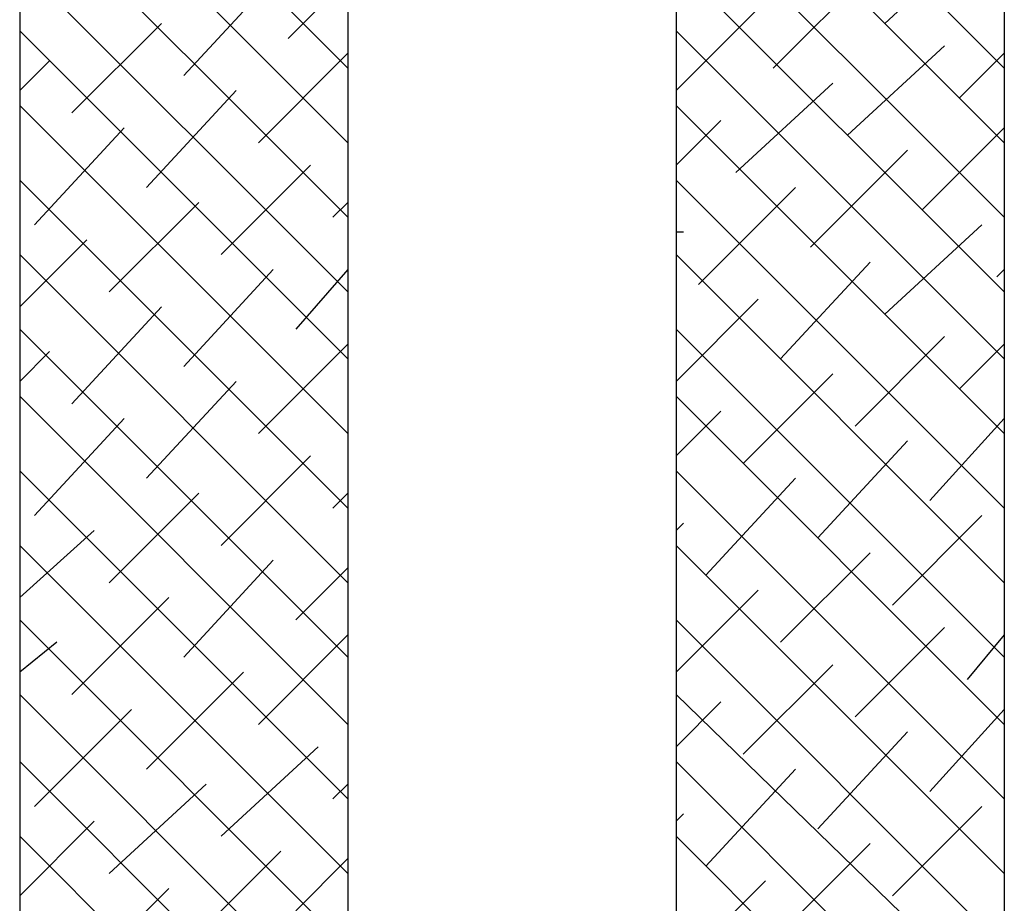
# Model space of a CAD drawing. Units: millimetres. Extents: x 0.12 to 1.17, y 0.18 to 4.59.
# Drawn here: x 0.88 to 0.88, y 1.71 to 1.71 of the extents above; entities that cross this region are included whole.
import ezdxf

# ---------------------------------------------------------------- set-up
doc = ezdxf.new("R2010")
doc.units = ezdxf.units.MM
doc.layers.add('PDF_01', color=7, linetype='Continuous', true_color=0x989898)

msp = doc.modelspace()

# ---------------------------------------------------------------- linework, layer by layer
at = {"layer": 'PDF_01', "lineweight": 25}
for points in [[(0.8811354, 1.7248414), (0.8811354, 1.7081674), (0.8792874, 1.7100154)], [(0.8811354, 1.7229934), (0.8792874, 1.7248414), (0.8792874, 1.7081674)], [(0.8829834, 1.7248414), (0.8829834, 1.7081674), (0.8827314, 1.7081674)], [(0.8848314, 1.7248414), (0.8848314, 1.7081674), (0.8829834, 1.7100154)], [(0.8811354, 1.7131234), (0.8792874, 1.7149714)], [(0.8848314, 1.7131234), (0.8829834, 1.7149714)], [(0.8811354, 1.7127034), (0.8792874, 1.7145514)], [(0.8848314, 1.7127034), (0.8829834, 1.7145514)], [(0.8811354, 1.7122834), (0.8792874, 1.7141314)], [(0.8848314, 1.7122834), (0.8829834, 1.7141314)], [(0.8847054, 1.7138794), (0.8841594, 1.7133754)], [(0.8811354, 1.7118634), (0.8792874, 1.7137114)], [(0.8848314, 1.7118634), (0.8829834, 1.7137114)], [(0.8840754, 1.7136694), (0.8835294, 1.7131234)], [(0.8807154, 1.7136274), (0.8802114, 1.7130814)], [(0.8811354, 1.7136274), (0.8807994, 1.7132914)], [(0.8834454, 1.7134594), (0.8829834, 1.7129974)], [(0.8800854, 1.7133754), (0.8795814, 1.7128714)], [(0.8811354, 1.7114854), (0.8792874, 1.7133334)], [(0.8848314, 1.7114854), (0.8829834, 1.7133334)], [(0.8811354, 1.7132074), (0.8806314, 1.7127034)], [(0.8844954, 1.7132494), (0.8839494, 1.7127454)], [(0.8848314, 1.7132074), (0.8845794, 1.7129554)], [(0.8794554, 1.7131654), (0.8792874, 1.7129974)], [(0.8805054, 1.7129974), (0.8800014, 1.7124514)], [(0.8838654, 1.7130394), (0.8833194, 1.7125354)], [(0.8811354, 1.7110654), (0.8792874, 1.7129134)], [(0.8848314, 1.7110654), (0.8829834, 1.7129134)], [(0.8832354, 1.7128294), (0.8829834, 1.7125774)], [(0.8798754, 1.7127874), (0.8793714, 1.7122414)], [(0.8848314, 1.7127874), (0.8843694, 1.7123254)], [(0.8842854, 1.7126614), (0.8837394, 1.7121154)], [(0.8809254, 1.7125774), (0.8804214, 1.7120734)], [(0.8811354, 1.7106454), (0.8792874, 1.7124934)], [(0.8848314, 1.7106454), (0.8829834, 1.7124934)], [(0.8836554, 1.7124514), (0.8831094, 1.7119054)], [(0.8802954, 1.7123674), (0.8797914, 1.7118634)], [(0.8811354, 1.7123674), (0.8810514, 1.7122834)], [(0.8847054, 1.7122414), (0.8841594, 1.7117374)], [(0.8796654, 1.7121574), (0.8792874, 1.7117794)], [(0.8830254, 1.7121994), (0.8829834, 1.7121994)], [(0.8811354, 1.7102254), (0.8792874, 1.7120734)], [(0.8848314, 1.7102254), (0.8829834, 1.7120734)], [(0.8807154, 1.7119894), (0.8802114, 1.7114434)], [(0.8811354, 1.7119894), (0.8808414, 1.7116534)], [(0.8840754, 1.7120314), (0.8835714, 1.7114854)], [(0.8848314, 1.7119894), (0.8847894, 1.7119474)], [(0.8834454, 1.7118214), (0.8829834, 1.7113594)], [(0.8800854, 1.7117794), (0.8795814, 1.7112334)], [(0.8811354, 1.7098054), (0.8792874, 1.7116534)], [(0.8848314, 1.7098054), (0.8829834, 1.7116534)], [(0.8844954, 1.7116114), (0.8839914, 1.7111074)], [(0.8811354, 1.7115694), (0.8806314, 1.7110654)], [(0.8848314, 1.7115694), (0.8845794, 1.7113174)], [(0.8794554, 1.7115274), (0.8792874, 1.7113594)], [(0.8838654, 1.7114014), (0.8833614, 1.7108974)], [(0.8805054, 1.7113594), (0.8800014, 1.7108134)], [(0.8811354, 1.7094274), (0.8792874, 1.7112754)], [(0.8848314, 1.7094274), (0.8829834, 1.7112754)], [(0.8832354, 1.7111914), (0.8829834, 1.7109394)], [(0.8798754, 1.7111494), (0.8793714, 1.7106034)], [(0.8848314, 1.7111494), (0.8844114, 1.7106874)], [(0.8842854, 1.7110234), (0.8837814, 1.7104774)], [(0.8809254, 1.7109394), (0.8804214, 1.7104354)], [(0.8811354, 1.7090074), (0.8792874, 1.7108554)], [(0.8848314, 1.7090074), (0.8829834, 1.7108554)], [(0.8836554, 1.7108134), (0.8831514, 1.7102674)], [(0.8802954, 1.7107294), (0.8797914, 1.7102254)], [(0.8811354, 1.7107294), (0.8810514, 1.7106454)], [(0.8847054, 1.7106034), (0.8842014, 1.7100994)], [(0.8830254, 1.7105614), (0.8829834, 1.7105194)], [(0.8797074, 1.7105194), (0.8792874, 1.7101414)], [(0.8811354, 1.7085874), (0.8792874, 1.7104354)], [(0.8848314, 1.7085874), (0.8829834, 1.7104354)], [(0.8840754, 1.7103934), (0.8835714, 1.7098894)], [(0.8807154, 1.7103514), (0.8802114, 1.7098054)], [(0.8811354, 1.7103094), (0.8808414, 1.7100154)], [(0.8848314, 1.7103094), (0.8848314, 1.7103094)], [(0.8834454, 1.7101834), (0.8829834, 1.7097214)], [(0.8801274, 1.7101414), (0.8795814, 1.7095954)], [(0.8844954, 1.7099734), (0.8839914, 1.7094694)], [(0.8794974, 1.7098894), (0.8792874, 1.7097214)], [(0.8811354, 1.7099314), (0.8806314, 1.7094274)], [(0.8848314, 1.7099314), (0.8846214, 1.7096794)], [(0.8805474, 1.7097214), (0.8800014, 1.7091754)], [(0.8838654, 1.7097634), (0.8833614, 1.7092594)], [(0.8807154, 1.7081254), (0.8807154, 1.7080414), (0.8807154, 1.7081674), (0.8792874, 1.7095954)], [(0.8844534, 1.7081674), (0.8829834, 1.7095954)], [(0.8832354, 1.7095534), (0.8829834, 1.7093014)], [(0.8799174, 1.7095114), (0.8793714, 1.7089654)], [(0.8848314, 1.7095114), (0.8844114, 1.7090494)], [(0.8842854, 1.7093854), (0.8837814, 1.7088394)], [(0.8809674, 1.7093014), (0.8804214, 1.7087974)], [(0.8803374, 1.7081674), (0.8792874, 1.7092174)], [(0.8840334, 1.7080414), (0.8840334, 1.7081674), (0.8829834, 1.7092174)], [(0.8836554, 1.7091754), (0.8831514, 1.7086294)], [(0.8803374, 1.7090914), (0.8797914, 1.7085874)], [(0.8811354, 1.7090914), (0.8810514, 1.7090074)], [(0.8847054, 1.7089654), (0.8842014, 1.7084614)], [(0.8830254, 1.7089234), (0.8829834, 1.7088814)], [(0.8797074, 1.7088814), (0.8792874, 1.7084614)], [(0.8799174, 1.7081674), (0.8792874, 1.7087974)], [(0.8836134, 1.7081674), (0.8829834, 1.7087974)], [(0.8840754, 1.7087554), (0.8835714, 1.7082514)], [(0.8807574, 1.7087134), (0.8802114, 1.7081674)], [(0.8811354, 1.7086714), (0.8808414, 1.7083774)], [(0.8848314, 1.7086714), (0.8848314, 1.7086714)], [(0.8801274, 1.7085034), (0.8797914, 1.7081674)], [(0.8834874, 1.7085454), (0.8831094, 1.7081674)]]:
    msp.add_lwpolyline(points, dxfattribs=at)

doc.saveas('drawing.dxf')
